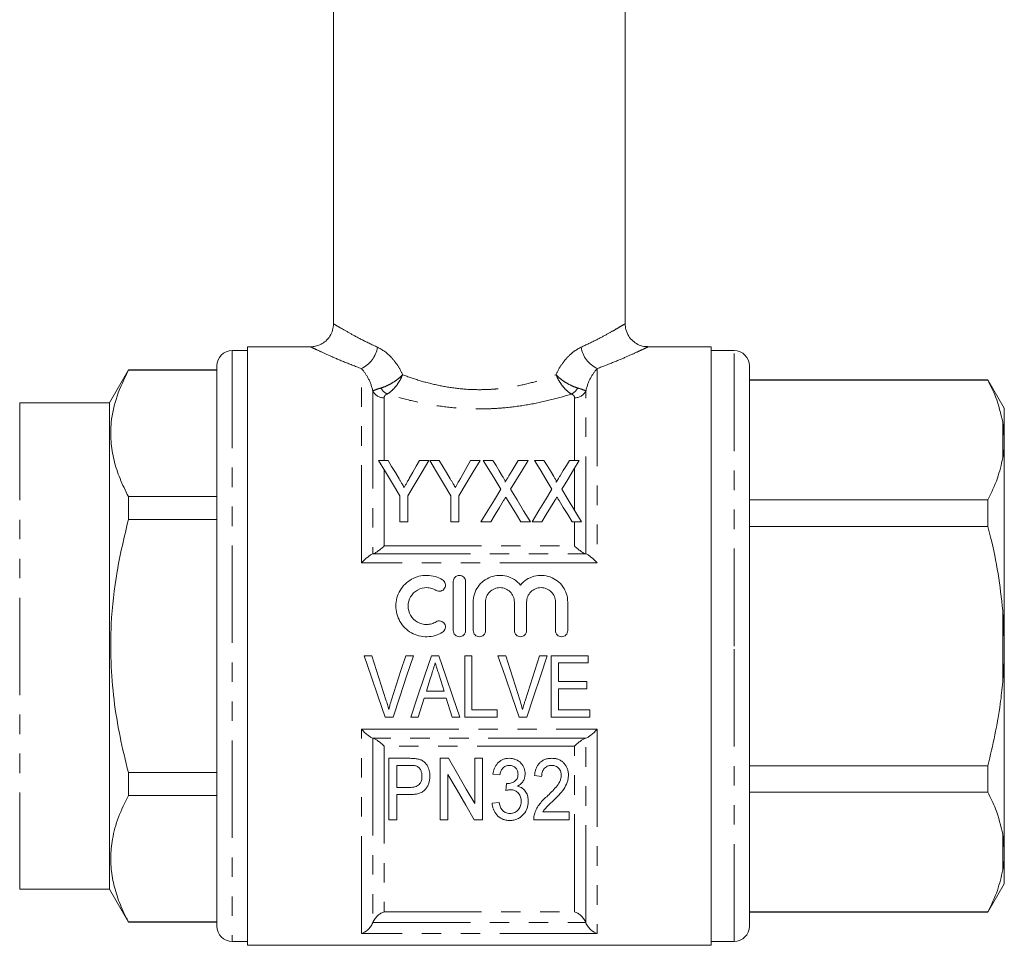
# Model space of a CAD drawing. Units: millimetres. Extents: x 136 to 270, y 91 to 285.
# Drawn here: x 206 to 270, y 162 to 222 of the extents above; entities that cross this region are included whole.
import ezdxf

# ---------------------------------------------------------------- set-up
doc = ezdxf.new("R2010")
doc.units = ezdxf.units.MM
doc.linetypes.add('PHANTOM', pattern=[12.7, 6.35, -1.27, 1.27, -1.27, 1.27, -1.27])

msp = doc.modelspace()

# ---------------------------------------------------------------- linework, layer by layer
at = {"color": 7, "linetype": 'Continuous', "lineweight": 15}
for p, q in [((226.612, 245.638), (226.612, 202.125)), ((245.612, 202.125), (245.612, 245.638)), ((221.012, 200.388), (220.012, 200.388)), ((225.133, 200.638), (221.012, 200.638)), ((221.012, 181.138), (221.012, 200.638)), ((251.212, 200.638), (247.092, 200.638)), ((251.212, 200.638), (251.212, 161.638)), ((252.712, 200.388), (251.212, 200.388)), ((213.254, 199.138), (212.012, 196.988)), ((219.012, 199.138), (213.254, 199.138)), ((213.254, 199.138), (213.254, 199.117)), ((213.254, 199.117), (219.012, 199.117)), ((219.012, 199.388), (219.012, 162.888)), ((253.712, 181.138), (253.712, 199.388)), ((269.244, 198.488), (253.712, 198.488)), ((269.244, 198.459), (253.712, 198.459)), ((270.312, 196.638), (269.244, 198.488)), ((269.244, 198.488), (269.244, 198.459)), ((212.012, 196.988), (206.17, 196.988)), ((212.012, 196.988), (212.012, 165.288)), ((270.312, 194.754), (270.312, 196.638)), ((270.312, 194.754), (270.212, 195.723)), ((270.312, 194.36), (270.312, 194.754)), ((270.312, 181.532), (270.312, 194.36)), ((230.165, 193.232), (229.548, 193.232)), ((232.83, 193.232), (232.213, 193.232)), ((233.498, 193.232), (232.881, 193.232)), ((235.546, 193.232), (234.879, 192.055)), ((236.163, 193.232), (235.546, 193.232)), ((236.992, 193.232), (236.368, 193.232)), ((239.291, 193.232), (238.651, 193.232)), ((240.325, 193.232), (239.701, 193.232)), ((242.625, 193.232), (241.984, 193.232)), ((213.254, 190.871), (213.254, 189.384)), ((219.012, 190.871), (213.254, 190.871)), ((230.932, 190.927), (230.932, 189.232)), ((231.445, 189.232), (231.445, 190.927)), ((234.266, 190.927), (234.266, 189.232)), ((234.778, 189.232), (234.778, 190.927)), ((253.712, 190.663), (269.244, 190.663)), ((269.244, 190.663), (269.244, 188.934)), ((213.254, 189.384), (219.012, 189.384)), ((230.932, 189.232), (231.445, 189.232)), ((234.266, 189.232), (234.778, 189.232)), ((236.214, 189.232), (236.854, 189.232)), ((238.822, 189.232), (239.445, 189.232)), ((239.548, 189.232), (240.188, 189.232)), ((242.155, 189.232), (242.778, 189.232)), ((269.244, 188.934), (253.712, 188.934)), ((234.416, 182.143), (234.416, 185.343)), ((235.216, 185.343), (235.216, 182.143)), ((235.716, 182.143), (235.716, 184.003)), ((236.516, 184.003), (236.516, 182.143)), ((238.394, 182.143), (238.394, 184.003)), ((239.194, 184.003), (239.194, 182.143)), ((241.072, 182.143), (241.072, 184.003)), ((241.872, 184.003), (241.872, 182.143)), ((270.312, 181.532), (270.212, 183.462)), ((270.312, 180.744), (270.312, 181.532)), ((221.012, 161.638), (221.012, 181.138)), ((253.712, 162.888), (253.712, 181.138)), ((229.111, 180.51), (228.607, 180.51)), ((231.82, 180.51), (231.316, 180.51)), ((233.481, 180.51), (232.997, 180.51)), ((235.623, 180.51), (235.162, 180.51)), ((235.162, 180.51), (235.162, 176.51)), ((235.623, 176.972), (235.623, 180.51)), ((237.829, 180.51), (237.325, 180.51)), ((240.538, 180.51), (240.034, 180.51)), ((243.213, 180.51), (240.803, 180.51)), ((240.803, 180.51), (240.803, 176.51)), ((243.213, 180.049), (243.213, 180.51)), ((270.312, 167.916), (270.312, 180.744)), ((241.264, 178.818), (241.264, 180.049)), ((241.264, 180.049), (243.213, 180.049)), ((243.111, 178.818), (241.264, 178.818)), ((241.264, 176.972), (241.264, 178.356)), ((241.264, 178.356), (243.111, 178.356)), ((243.111, 178.356), (243.111, 178.818)), ((232.52, 177.741), (233.958, 177.741)), ((233.815, 178.203), (232.663, 178.203)), ((229.982, 176.51), (230.498, 176.51)), ((231.643, 176.51), (232.136, 176.51)), ((234.341, 176.51), (234.834, 176.51)), ((235.162, 176.51), (237.264, 176.51)), ((237.264, 176.972), (235.623, 176.972)), ((237.264, 176.51), (237.264, 176.972)), ((238.7, 176.51), (239.216, 176.51)), ((240.803, 176.51), (243.316, 176.51)), ((243.316, 176.972), (241.264, 176.972)), ((243.316, 176.51), (243.316, 176.972)), ((231.541, 173.822), (230.223, 173.822)), ((230.223, 173.822), (230.223, 169.822)), ((230.736, 173.361), (231.585, 173.361)), ((230.736, 171.925), (230.736, 173.361)), ((234.098, 173.822), (233.557, 173.822)), ((233.557, 173.822), (233.557, 169.822)), ((236.326, 173.822), (235.813, 173.822)), ((235.813, 173.822), (235.813, 170.87)), ((236.326, 169.822), (236.326, 173.822)), ((253.712, 173.342), (269.244, 173.342)), ((269.244, 173.342), (269.244, 171.612)), ((213.254, 172.892), (213.254, 171.405)), ((219.012, 172.892), (213.254, 172.892)), ((234.069, 169.822), (234.069, 172.776)), ((236.993, 172.797), (237.454, 172.745)), ((239.711, 172.694), (240.172, 172.643)), ((231.594, 171.925), (230.736, 171.925)), ((213.254, 171.405), (219.012, 171.405)), ((230.736, 171.463), (231.612, 171.463)), ((230.736, 169.822), (230.736, 171.463)), ((269.244, 171.612), (253.712, 171.612)), ((237.403, 170.95), (236.941, 170.899)), ((241.967, 170.335), (240.255, 170.335)), ((241.967, 169.822), (241.967, 170.335)), ((230.223, 169.822), (230.736, 169.822)), ((233.557, 169.822), (234.069, 169.822)), ((235.784, 169.822), (236.326, 169.822)), ((239.659, 169.822), (241.967, 169.822)), ((270.312, 167.916), (270.212, 168.876)), ((270.312, 167.522), (270.312, 167.916)), ((270.312, 165.638), (270.312, 167.522)), ((269.244, 163.788), (270.312, 165.638)), ((206.17, 165.288), (212.012, 165.288)), ((212.012, 165.288), (213.254, 163.138)), ((253.712, 163.817), (269.244, 163.817)), ((253.712, 163.788), (269.244, 163.788)), ((269.244, 163.817), (269.244, 163.788)), ((213.254, 163.158), (213.254, 163.138)), ((219.012, 163.158), (213.254, 163.158)), ((213.254, 163.138), (219.012, 163.138)), ((220.012, 161.888), (221.012, 161.888)), ((251.212, 161.888), (252.712, 161.888)), ((221.012, 161.638), (251.212, 161.638))]:
    msp.add_line(p, q, dxfattribs=at)
at = {"color": 8, "linetype": 'PHANTOM', "lineweight": 0}
for p, q in [((220.012, 200.388), (220.012, 161.888)), ((252.712, 181.138), (252.712, 200.388)), ((228.429, 186.564), (228.429, 199.216)), ((243.796, 199.216), (243.796, 186.564)), ((229.171, 197.749), (229.171, 187.138)), ((243.054, 187.138), (243.054, 197.749)), ((206.17, 196.988), (206.17, 165.288)), ((229.912, 197.312), (229.912, 193.232)), ((242.312, 193.232), (242.312, 197.312)), ((270.212, 193.399), (270.212, 195.723)), ((229.912, 192.625), (229.912, 187.656)), ((242.312, 189.992), (242.312, 192.72)), ((242.312, 187.656), (242.312, 189.232)), ((229.912, 187.656), (242.312, 187.656)), ((229.177, 187.139), (243.048, 187.139)), ((243.796, 186.564), (228.429, 186.564)), ((270.212, 178.814), (270.212, 183.462)), ((252.712, 161.888), (252.712, 181.138)), ((228.429, 175.712), (243.796, 175.712)), ((228.429, 162.408), (228.429, 175.712)), ((229.171, 175.137), (229.171, 163.11)), ((243.048, 175.136), (229.177, 175.136)), ((243.054, 163.11), (243.054, 175.137)), ((243.796, 175.712), (243.796, 162.408)), ((242.312, 174.62), (229.912, 174.62)), ((229.912, 174.62), (229.912, 163.824)), ((242.312, 163.824), (242.312, 174.62)), ((270.212, 166.553), (270.212, 168.876)), ((229.912, 163.824), (242.312, 163.824)), ((229.177, 163.126), (243.048, 163.126)), ((243.796, 162.408), (228.429, 162.408))]:
    msp.add_line(p, q, dxfattribs=at)
at = {"color": 7, "linetype": 'Continuous', "lineweight": 15, "flags": 128}
for points in [[(229.548, 193.232), (229.991, 192.493), (230.453, 191.724), (230.932, 190.927)], [(230.887, 192.031), (230.641, 192.44), (230.4, 192.841), (230.165, 193.232)], [(231.445, 190.927), (231.924, 191.724), (232.386, 192.493), (232.83, 193.232)], [(232.213, 193.232), (231.995, 192.848), (231.773, 192.456), (231.546, 192.055)], [(232.881, 193.232), (233.325, 192.493), (233.787, 191.724), (234.266, 190.927)], [(234.22, 192.031), (233.974, 192.44), (233.733, 192.841), (233.498, 193.232)], [(234.778, 190.927), (235.257, 191.724), (235.719, 192.493), (236.163, 193.232)], [(236.368, 193.232), (236.737, 192.63), (237.119, 192.007), (237.513, 191.365)], [(237.628, 192.194), (237.412, 192.546), (237.199, 192.893), (236.992, 193.232)], [(238.651, 193.232), (238.451, 192.904), (238.247, 192.569), (238.039, 192.227)], [(238.145, 191.351), (238.54, 191.998), (238.922, 192.625), (239.291, 193.232)], [(239.701, 193.232), (240.071, 192.63), (240.453, 192.007), (240.846, 191.365)], [(240.961, 192.194), (240.745, 192.546), (240.533, 192.893), (240.325, 193.232)], [(241.984, 193.232), (241.784, 192.904), (241.58, 192.569), (241.372, 192.227)], [(241.479, 191.351), (241.873, 191.998), (242.255, 192.625), (242.625, 193.232)], [(237.513, 191.365), (237.091, 190.672), (236.658, 189.961), (236.214, 189.232)], [(239.445, 189.232), (239.001, 189.956), (238.568, 190.663), (238.145, 191.351)], [(240.846, 191.365), (240.425, 190.672), (239.991, 189.961), (239.548, 189.232)], [(242.778, 189.232), (242.334, 189.956), (241.901, 190.663), (241.479, 191.351)], [(236.854, 189.232), (237.139, 189.7), (237.42, 190.16), (237.697, 190.614)], [(237.972, 190.617), (238.251, 190.162), (238.534, 189.701), (238.822, 189.232)], [(240.188, 189.232), (240.473, 189.7), (240.754, 190.16), (241.03, 190.614)], [(241.306, 190.617), (241.584, 190.162), (241.868, 189.701), (242.155, 189.232)], [(228.607, 180.51), (229.069, 179.165), (229.528, 177.83), (229.982, 176.51)], [(230.028, 177.643), (229.724, 178.593), (229.418, 179.55), (229.111, 180.51)], [(231.316, 180.51), (231.008, 179.55), (230.701, 178.593), (230.397, 177.643)], [(230.498, 176.51), (230.934, 177.83), (231.375, 179.165), (231.82, 180.51)], [(232.997, 180.51), (232.542, 179.165), (232.09, 177.83), (231.643, 176.51)], [(234.834, 176.51), (234.388, 177.83), (233.936, 179.165), (233.481, 180.51)], [(237.325, 180.51), (237.787, 179.165), (238.246, 177.83), (238.7, 176.51)], [(238.746, 177.643), (238.442, 178.593), (238.136, 179.55), (237.829, 180.51)], [(240.034, 180.51), (239.726, 179.55), (239.419, 178.593), (239.115, 177.643)], [(239.216, 176.51), (239.652, 177.83), (240.093, 179.165), (240.538, 180.51)], [(232.663, 178.203), (232.779, 178.572), (232.894, 178.942), (233.01, 179.313)], [(233.49, 179.243), (233.599, 178.896), (233.707, 178.549), (233.815, 178.203)], [(232.136, 176.51), (232.264, 176.919), (232.392, 177.329), (232.52, 177.741)], [(233.958, 177.741), (234.086, 177.329), (234.214, 176.919), (234.341, 176.51)], [(235.813, 170.87), (235.261, 171.821), (234.688, 172.806), (234.098, 173.822)], [(234.069, 172.776), (234.663, 171.753), (235.236, 170.767), (235.784, 169.822)], [(237.878, 172.181), (237.853, 171.95), (237.829, 171.72)]]:
    msp.add_lwpolyline(points, dxfattribs=at)
at = {"color": 7, "linetype": 'Continuous', "lineweight": 15}
for centre, start, end in [((220.012, 199.388), 90, 180), ((252.712, 199.388), 0, 90), ((220.012, 162.888), 180, 270), ((252.712, 162.888), 270, 0)]:
    msp.add_arc(centre, 1, start, end, dxfattribs=at)
at = {"color": 8, "linetype": 'PHANTOM', "lineweight": 0}
for centre, radius, start, end in [((227.643, 200.898), 1.857, 295.04647, 350.96385), ((244.582, 200.898), 1.857, 189.03615, 244.95353), ((229.888, 198.118), 0.806, 207.22585, 271.74159), ((230.545, 198.404), 0.954, 208.36382, 242.3791), ((241.68, 198.404), 0.954, 297.6209, 331.63618), ((242.337, 198.118), 0.806, 268.25841, 332.77415)]:
    msp.add_arc(centre, radius, start, end, dxfattribs=at)
at = {"color": 7, "linetype": 'Continuous', "lineweight": 15}
for points, knots in [([(226.614, 202.128), (226.602, 201.991), (226.578, 201.712), (226.397, 201.324), (226.132, 201.012), (225.823, 200.799), (225.518, 200.684), (225.287, 200.637), (225.163, 200.641), (225.134, 200.642)], [0, 0, 0, 0, 0.176814, 0.359465, 0.542597, 0.700135, 0.839315, 0.962389, 1, 1, 1, 1]), ([(247.092, 200.651), (247.002, 200.651), (246.776, 200.653), (246.436, 200.78), (246.097, 201.006), (245.819, 201.335), (245.642, 201.725), (245.623, 202.004), (245.614, 202.128)], [0, 0, 0, 0, 0.116564, 0.290812, 0.459128, 0.639464, 0.840939, 1, 1, 1, 1]), ([(213.254, 190.871), (213.06, 191.262), (212.673, 192.045), (212.284, 193.249), (212.083, 194.474), (212.104, 195.873), (212.445, 197.433), (212.983, 198.554), (213.254, 199.117)], [0, 0, 0, 0, 0.144834, 0.289628, 0.437839, 0.586036, 0.791817, 1, 1, 1, 1]), ([(270.212, 195.723), (270.083, 196.276), (269.866, 197.198), (269.422, 198.099), (269.244, 198.459)], [0, 0, 0, 0, 0.599819, 1, 1, 1, 1]), ([(270.212, 193.399), (270.244, 193.607), (270.293, 193.927), (270.307, 194.248), (270.312, 194.36)], [0, 0, 0, 0, 0.650139, 1, 1, 1, 1]), ([(269.244, 190.663), (269.47, 191.129), (269.907, 192.031), (270.113, 192.953), (270.212, 193.399)], [0, 0, 0, 0, 0.5158353, 1, 1, 1, 1]), ([(231.219, 191.477), (231.171, 191.557), (231.123, 191.637), (231.076, 191.716), (231.044, 191.769), (231.012, 191.822), (230.981, 191.874), (230.949, 191.927), (230.918, 191.979), (230.887, 192.031)], [0, 0, 0, 0, 0.0003229451, 0.0003229451, 0.0003229451, 0.0005382221, 0.0005382221, 0.0005382221, 0.0007535194, 0.0007535194, 0.0007535194, 0.0007535194]), ([(231.546, 192.055), (231.5, 191.974), (231.454, 191.892), (231.408, 191.81), (231.377, 191.755), (231.345, 191.7), (231.314, 191.644), (231.283, 191.589), (231.25, 191.533), (231.219, 191.477)], [0, 0, 0, 0, 0.0003319469, 0.0003319469, 0.0003319469, 0.0005549404, 0.0005549404, 0.0005549404, 0.0007779655, 0.0007779655, 0.0007779655, 0.0007779655]), ([(234.552, 191.477), (234.505, 191.557), (234.457, 191.637), (234.409, 191.716), (234.377, 191.769), (234.346, 191.822), (234.314, 191.874), (234.283, 191.927), (234.251, 191.979), (234.22, 192.031)], [0, 0, 0, 0, 0.0003229451, 0.0003229451, 0.0003229451, 0.0005382221, 0.0005382221, 0.0005382221, 0.0007535194, 0.0007535194, 0.0007535194, 0.0007535194]), ([(234.879, 192.055), (234.834, 191.974), (234.787, 191.892), (234.741, 191.81), (234.71, 191.755), (234.679, 191.7), (234.647, 191.644), (234.616, 191.589), (234.584, 191.533), (234.552, 191.477)], [0, 0, 0, 0, 0.0003319469, 0.0003319469, 0.0003319469, 0.0005549404, 0.0005549404, 0.0005549404, 0.0007779655, 0.0007779655, 0.0007779655, 0.0007779655]), ([(237.791, 191.821), (237.803, 191.853), (237.789, 191.887), (237.763, 191.951), (237.748, 191.982), (237.7, 192.074), (237.664, 192.134), (237.628, 192.194)], [0, 0, 0, 0, 0.25, 0.25, 0.5, 0.5, 1, 1, 1, 1]), ([(238.039, 192.227), (238.004, 192.17), (237.969, 192.113), (237.934, 192.056), (237.911, 192.017), (237.886, 191.978), (237.862, 191.939), (237.838, 191.9), (237.815, 191.861), (237.791, 191.821)], [0, 0, 0, 0, 0.0002378925, 0.0002378925, 0.0002378925, 0.0003990361, 0.0003990361, 0.0003990361, 0.0005601883, 0.0005601883, 0.0005601883, 0.0005601883]), ([(241.125, 191.821), (241.136, 191.853), (241.122, 191.887), (241.097, 191.951), (241.082, 191.982), (241.033, 192.074), (240.997, 192.134), (240.961, 192.194)], [0, 0, 0, 0, 0.25, 0.25, 0.5, 0.5, 1, 1, 1, 1]), ([(241.372, 192.227), (241.337, 192.17), (241.302, 192.113), (241.268, 192.056), (241.244, 192.017), (241.22, 191.978), (241.196, 191.939), (241.172, 191.9), (241.148, 191.861), (241.125, 191.821)], [0, 0, 0, 0, 0.0002378925, 0.0002378925, 0.0002378925, 0.0003990361, 0.0003990361, 0.0003990361, 0.0005601883, 0.0005601883, 0.0005601883, 0.0005601883]), ([(237.697, 190.614), (237.717, 190.647), (237.738, 190.681), (237.758, 190.714), (237.771, 190.736), (237.783, 190.757), (237.796, 190.778), (237.809, 190.799), (237.822, 190.819), (237.834, 190.84)], [0, 0, 0, 0, 0.0001326815, 0.0001326815, 0.0001326815, 0.0002157625, 0.0002157625, 0.0002157625, 0.000298845, 0.000298845, 0.000298845, 0.000298845]), ([(237.834, 190.84), (237.855, 190.807), (237.876, 190.775), (237.896, 190.741), (237.909, 190.721), (237.922, 190.7), (237.934, 190.679), (237.947, 190.658), (237.96, 190.638), (237.972, 190.617)], [0, 0, 0, 0, 0.0001313179, 0.0001313179, 0.0001313179, 0.0002134283, 0.0002134283, 0.0002134283, 0.0002955409, 0.0002955409, 0.0002955409, 0.0002955409]), ([(241.03, 190.614), (241.05, 190.647), (241.071, 190.681), (241.091, 190.714), (241.104, 190.736), (241.117, 190.757), (241.129, 190.778), (241.142, 190.799), (241.155, 190.819), (241.168, 190.84)], [0, 0, 0, 0, 0.0001326815, 0.0001326815, 0.0001326815, 0.0002157625, 0.0002157625, 0.0002157625, 0.000298845, 0.000298845, 0.000298845, 0.000298845]), ([(241.168, 190.84), (241.188, 190.807), (241.209, 190.775), (241.23, 190.741), (241.242, 190.721), (241.255, 190.7), (241.268, 190.679), (241.28, 190.658), (241.293, 190.638), (241.306, 190.617)], [0, 0, 0, 0, 0.0001313179, 0.0001313179, 0.0001313179, 0.0002134283, 0.0002134283, 0.0002134283, 0.0002955409, 0.0002955409, 0.0002955409, 0.0002955409]), ([(213.254, 172.892), (213.06, 173.674), (212.673, 175.239), (212.284, 177.648), (212.083, 180.098), (212.104, 182.895), (212.445, 186.015), (212.983, 188.257), (213.254, 189.384)], [0, 0, 0, 0, 0.144834, 0.289628, 0.437839, 0.586036, 0.791817, 1, 1, 1, 1]), ([(270.212, 183.462), (270.124, 184.261), (269.946, 185.865), (269.561, 187.682), (269.304, 188.7), (269.244, 188.934)], [0, 0, 0, 0, 0.433635, 0.869873, 1, 1, 1, 1]), ([(229.177, 187.139), (229.213, 187.145), (229.262, 187.166), (229.373, 187.228), (229.435, 187.269), (229.566, 187.363), (229.633, 187.415), (229.771, 187.529), (229.842, 187.592), (229.912, 187.656)], [0, 0, 0, 0, 0.25, 0.25, 0.5, 0.5, 0.75, 0.75, 1, 1, 1, 1]), ([(243.048, 187.139), (243.012, 187.145), (242.962, 187.166), (242.851, 187.228), (242.79, 187.269), (242.659, 187.363), (242.592, 187.415), (242.454, 187.529), (242.383, 187.592), (242.312, 187.656)], [0, 0, 0, 0, 0.25, 0.25, 0.5, 0.5, 0.75, 0.75, 1, 1, 1, 1]), ([(228.429, 186.564), (228.571, 186.703), (228.715, 186.833), (228.912, 186.989), (228.974, 187.035), (229.086, 187.106), (229.135, 187.13), (229.171, 187.138)], [0, 0, 0, 0, 0.5, 0.5, 0.75, 0.75, 1, 1, 1, 1]), ([(243.796, 186.564), (243.654, 186.703), (243.51, 186.833), (243.313, 186.989), (243.251, 187.035), (243.139, 187.106), (243.09, 187.13), (243.054, 187.138)], [0, 0, 0, 0, 0.5, 0.5, 0.75, 0.75, 1, 1, 1, 1]), ([(233.716, 182.035), (233.563, 181.942), (233.402, 181.871), (233.061, 181.772), (232.883, 181.746), (232.53, 181.74), (232.35, 181.761), (232.008, 181.848), (231.841, 181.916), (231.533, 182.091), (231.392, 182.197), (231.139, 182.449), (231.031, 182.589), (230.854, 182.895), (230.786, 183.061), (230.696, 183.401), (230.673, 183.579), (230.675, 183.929), (230.7, 184.105), (230.793, 184.443), (230.861, 184.604), (231.039, 184.907), (231.147, 185.046), (231.396, 185.291), (231.54, 185.399), (231.845, 185.571), (232.011, 185.638), (232.354, 185.725), (232.53, 185.745), (232.888, 185.739), (233.062, 185.713), (233.402, 185.614), (233.566, 185.541), (233.716, 185.45)], [0, 0, 0, 0, 0.0625, 0.0625, 0.125, 0.125, 0.1875, 0.1875, 0.25, 0.25, 0.3125, 0.3125, 0.375, 0.375, 0.4375, 0.4375, 0.5, 0.5, 0.5625, 0.5625, 0.625, 0.625, 0.6875, 0.6875, 0.75, 0.75, 0.8125, 0.8125, 0.875, 0.875, 0.9375, 0.9375, 1, 1, 1, 1]), ([(233.716, 185.45), (233.805, 185.395), (233.871, 185.305), (233.921, 185.103), (233.904, 184.993), (233.798, 184.814), (233.707, 184.746), (233.502, 184.695), (233.389, 184.712), (233.299, 184.767)], [0, 0, 0, 0, 0.25, 0.25, 0.5, 0.5, 0.75, 0.75, 1, 1, 1, 1]), ([(234.416, 185.343), (234.416, 185.446), (234.458, 185.549), (234.604, 185.697), (234.709, 185.742), (234.922, 185.743), (235.027, 185.698), (235.174, 185.55), (235.216, 185.447), (235.216, 185.343)], [0, 0, 0, 0, 0.25, 0.25, 0.5, 0.5, 0.75, 0.75, 1, 1, 1, 1]), ([(235.716, 184.003), (235.716, 184.18), (235.743, 184.357), (235.849, 184.693), (235.927, 184.853), (236.13, 185.143), (236.251, 185.271), (236.534, 185.49), (236.689, 185.575), (237.026, 185.698), (237.202, 185.733), (237.56, 185.749), (237.74, 185.728), (238.084, 185.635), (238.249, 185.561), (238.547, 185.368), (238.682, 185.249), (238.794, 185.113)], [0, 0, 0, 0, 0.125, 0.125, 0.25, 0.25, 0.375, 0.375, 0.5, 0.5, 0.625, 0.625, 0.75, 0.75, 0.875, 0.875, 1, 1, 1, 1]), ([(238.794, 185.113), (238.906, 185.248), (239.041, 185.368), (239.338, 185.56), (239.502, 185.634), (239.847, 185.728), (240.026, 185.748), (240.385, 185.734), (240.56, 185.699), (240.897, 185.576), (241.052, 185.49), (241.335, 185.273), (241.457, 185.145), (241.761, 184.71), (241.872, 184.36), (241.872, 184.003)], [0, 0, 0, 0, 0.125, 0.125, 0.25, 0.25, 0.375, 0.375, 0.5, 0.5, 0.625, 0.625, 0.75, 0.75, 1, 1, 1, 1]), ([(233.299, 184.767), (233.208, 184.823), (233.111, 184.865), (232.908, 184.924), (232.801, 184.941), (232.483, 184.946), (232.269, 184.892), (231.9, 184.683), (231.745, 184.53), (231.532, 184.167), (231.475, 183.956), (231.474, 183.536), (231.529, 183.325), (231.742, 182.958), (231.899, 182.802), (232.175, 182.646), (232.275, 182.606), (232.481, 182.553), (232.587, 182.541), (232.801, 182.544), (232.906, 182.56), (233.11, 182.619), (233.209, 182.663), (233.299, 182.718)], [0, 0, 0, 0, 0.0625, 0.0625, 0.125, 0.125, 0.25, 0.25, 0.375, 0.375, 0.5, 0.5, 0.625, 0.625, 0.75, 0.75, 0.8125, 0.8125, 0.875, 0.875, 0.9375, 0.9375, 1, 1, 1, 1]), ([(238.394, 184.003), (238.394, 184.127), (238.37, 184.248), (238.276, 184.475), (238.207, 184.579), (238.035, 184.752), (237.93, 184.823), (237.703, 184.917), (237.579, 184.942), (237.332, 184.943), (237.208, 184.918), (236.98, 184.823), (236.876, 184.753), (236.702, 184.578), (236.633, 184.474), (236.54, 184.248), (236.516, 184.125), (236.516, 184.003)], [0, 0, 0, 0, 0.125, 0.125, 0.25, 0.25, 0.375, 0.375, 0.5, 0.5, 0.625, 0.625, 0.75, 0.75, 0.875, 0.875, 1, 1, 1, 1]), ([(241.072, 184.003), (241.072, 184.127), (241.048, 184.248), (240.955, 184.475), (240.886, 184.579), (240.713, 184.752), (240.608, 184.823), (240.382, 184.917), (240.257, 184.942), (240.01, 184.943), (239.886, 184.918), (239.658, 184.823), (239.555, 184.753), (239.38, 184.578), (239.312, 184.474), (239.218, 184.248), (239.194, 184.125), (239.194, 184.003)], [0, 0, 0, 0, 0.125, 0.125, 0.25, 0.25, 0.375, 0.375, 0.5, 0.5, 0.625, 0.625, 0.75, 0.75, 0.875, 0.875, 1, 1, 1, 1]), ([(233.299, 182.718), (233.388, 182.772), (233.5, 182.79), (233.703, 182.741), (233.794, 182.675), (233.904, 182.495), (233.921, 182.384), (233.872, 182.181), (233.806, 182.09), (233.716, 182.035)], [0, 0, 0, 0, 0.25, 0.25, 0.5, 0.5, 0.75, 0.75, 1, 1, 1, 1]), ([(235.216, 182.143), (235.216, 182.037), (235.172, 181.934), (235.025, 181.786), (234.92, 181.743), (234.712, 181.742), (234.608, 181.785), (234.458, 181.934), (234.416, 182.038), (234.416, 182.143)], [0, 0, 0, 0, 0.25, 0.25, 0.5, 0.5, 0.75, 0.75, 1, 1, 1, 1]), ([(236.516, 182.143), (236.516, 182.037), (236.472, 181.934), (236.325, 181.786), (236.22, 181.743), (236.012, 181.742), (235.908, 181.785), (235.758, 181.934), (235.716, 182.038), (235.716, 182.143)], [0, 0, 0, 0, 0.25, 0.25, 0.5, 0.5, 0.75, 0.75, 1, 1, 1, 1]), ([(239.194, 182.143), (239.194, 182.037), (239.151, 181.934), (239.003, 181.786), (238.899, 181.743), (238.69, 181.742), (238.586, 181.785), (238.436, 181.934), (238.394, 182.038), (238.394, 182.143)], [0, 0, 0, 0, 0.25, 0.25, 0.5, 0.5, 0.75, 0.75, 1, 1, 1, 1]), ([(241.872, 182.143), (241.872, 182.037), (241.829, 181.934), (241.681, 181.786), (241.577, 181.743), (241.368, 181.742), (241.264, 181.785), (241.115, 181.934), (241.072, 182.038), (241.072, 182.143)], [0, 0, 0, 0, 0.25, 0.25, 0.5, 0.5, 0.75, 0.75, 1, 1, 1, 1]), ([(270.212, 178.814), (270.244, 179.232), (270.293, 179.874), (270.307, 180.518), (270.312, 180.744)], [0, 0, 0, 0, 0.650139, 1, 1, 1, 1]), ([(233.01, 179.313), (233.048, 179.435), (233.086, 179.558), (233.124, 179.68), (233.144, 179.742), (233.163, 179.803), (233.182, 179.865), (233.201, 179.926), (233.22, 179.987), (233.239, 180.049)], [0, 0, 0, 0, 0.0003861615, 0.0003861615, 0.0003861615, 0.0005792937, 0.0005792937, 0.0005792937, 0.0007724416, 0.0007724416, 0.0007724416, 0.0007724416]), ([(233.239, 180.049), (233.26, 179.982), (233.281, 179.914), (233.301, 179.847), (233.332, 179.746), (233.364, 179.646), (233.396, 179.545), (233.427, 179.444), (233.458, 179.344), (233.49, 179.243)], [0, 0, 0, 0, 0.0002114463, 0.0002114463, 0.0002114463, 0.0005286883, 0.0005286883, 0.0005286883, 0.0008460014, 0.0008460014, 0.0008460014, 0.0008460014]), ([(269.244, 173.342), (269.557, 174.678), (269.98, 176.486), (270.164, 178.332), (270.212, 178.814)], [0, 0, 0, 0, 0.73868, 1, 1, 1, 1]), ([(230.213, 176.997), (230.186, 177.106), (230.158, 177.214), (230.127, 177.321), (230.111, 177.375), (230.095, 177.429), (230.078, 177.482), (230.062, 177.536), (230.045, 177.59), (230.028, 177.643)], [0, 0, 0, 0, 0.0003418743, 0.0003418743, 0.0003418743, 0.0005130009, 0.0005130009, 0.0005130009, 0.0006841619, 0.0006841619, 0.0006841619, 0.0006841619]), ([(230.397, 177.643), (230.38, 177.59), (230.363, 177.536), (230.346, 177.483), (230.322, 177.402), (230.298, 177.322), (230.276, 177.241), (230.254, 177.16), (230.234, 177.079), (230.213, 176.997)], [0, 0, 0, 0, 0.0001708208, 0.0001708208, 0.0001708208, 0.0004272212, 0.0004272212, 0.0004272212, 0.0006838688, 0.0006838688, 0.0006838688, 0.0006838688]), ([(238.931, 176.997), (238.904, 177.106), (238.876, 177.214), (238.844, 177.321), (238.829, 177.375), (238.813, 177.429), (238.796, 177.482), (238.78, 177.536), (238.763, 177.59), (238.746, 177.643)], [0, 0, 0, 0, 0.0003418743, 0.0003418743, 0.0003418743, 0.0005130009, 0.0005130009, 0.0005130009, 0.0006841619, 0.0006841619, 0.0006841619, 0.0006841619]), ([(239.115, 177.643), (239.098, 177.59), (239.081, 177.536), (239.064, 177.483), (239.04, 177.402), (239.016, 177.322), (238.994, 177.241), (238.972, 177.16), (238.952, 177.079), (238.931, 176.997)], [0, 0, 0, 0, 0.0001708208, 0.0001708208, 0.0001708208, 0.0004272212, 0.0004272212, 0.0004272212, 0.0006838688, 0.0006838688, 0.0006838688, 0.0006838688]), ([(228.429, 175.712), (228.571, 175.573), (228.715, 175.443), (228.912, 175.286), (228.974, 175.241), (229.086, 175.17), (229.135, 175.145), (229.171, 175.137)], [0, 0, 0, 0, 0.5, 0.5, 0.75, 0.75, 1, 1, 1, 1]), ([(229.177, 175.136), (229.213, 175.13), (229.262, 175.109), (229.373, 175.047), (229.435, 175.007), (229.566, 174.913), (229.633, 174.86), (229.771, 174.747), (229.842, 174.684), (229.912, 174.62)], [0, 0, 0, 0, 0.25, 0.25, 0.5, 0.5, 0.75, 0.75, 1, 1, 1, 1]), ([(243.048, 175.136), (243.012, 175.13), (242.962, 175.109), (242.851, 175.047), (242.79, 175.007), (242.659, 174.913), (242.592, 174.86), (242.454, 174.747), (242.383, 174.684), (242.312, 174.62)], [0, 0, 0, 0, 0.25, 0.25, 0.5, 0.5, 0.75, 0.75, 1, 1, 1, 1]), ([(243.796, 175.712), (243.654, 175.573), (243.51, 175.443), (243.313, 175.286), (243.251, 175.241), (243.139, 175.17), (243.09, 175.145), (243.054, 175.137)], [0, 0, 0, 0, 0.5, 0.5, 0.75, 0.75, 1, 1, 1, 1]), ([(232.073, 173.785), (232.029, 173.793), (231.985, 173.8), (231.941, 173.805), (231.897, 173.81), (231.852, 173.813), (231.808, 173.815), (231.719, 173.82), (231.63, 173.822), (231.541, 173.822)], [0, 0, 0, 0, 0.0001335474, 0.0001335474, 0.0001335474, 0.0002670287, 0.0002670287, 0.0002670287, 0.0005335145, 0.0005335145, 0.0005335145, 0.0005335145]), ([(231.585, 173.361), (231.654, 173.36), (231.723, 173.359), (231.826, 173.353), (231.86, 173.35), (231.928, 173.341), (231.962, 173.334), (231.995, 173.325)], [0, 0, 0, 0, 0.5, 0.5, 0.75, 0.75, 1, 1, 1, 1]), ([(231.995, 173.325), (232.029, 173.312), (232.063, 173.298), (232.123, 173.261), (232.151, 173.238), (232.227, 173.163), (232.265, 173.105), (232.326, 172.983), (232.346, 172.919), (232.372, 172.789), (232.375, 172.722), (232.377, 172.656)], [0, 0, 0, 0, 0.125, 0.125, 0.25, 0.25, 0.5, 0.5, 0.75, 0.75, 1, 1, 1, 1]), ([(232.89, 172.672), (232.889, 172.732), (232.887, 172.792), (232.873, 172.91), (232.862, 172.969), (232.817, 173.144), (232.771, 173.26), (232.641, 173.473), (232.554, 173.57), (232.389, 173.678), (232.329, 173.708), (232.205, 173.755), (232.139, 173.77), (232.073, 173.785)], [0, 0, 0, 0, 0.125, 0.125, 0.25, 0.25, 0.5, 0.5, 0.75, 0.75, 0.875, 0.875, 1, 1, 1, 1]), ([(238.058, 173.822), (237.987, 173.821), (237.916, 173.816), (237.776, 173.791), (237.707, 173.77), (237.578, 173.716), (237.517, 173.682), (237.405, 173.602), (237.353, 173.555), (237.215, 173.406), (237.147, 173.289), (237.045, 173.05), (237.015, 172.923), (236.993, 172.797)], [0, 0, 0, 0, 0.125, 0.125, 0.25, 0.25, 0.375, 0.375, 0.5, 0.5, 0.75, 0.75, 1, 1, 1, 1]), ([(237.454, 172.745), (237.467, 172.82), (237.482, 172.895), (237.537, 173.038), (237.574, 173.109), (237.68, 173.229), (237.746, 173.279), (237.863, 173.329), (237.903, 173.342), (237.986, 173.357), (238.03, 173.359), (238.073, 173.361)], [0, 0, 0, 0, 0.25, 0.25, 0.5, 0.5, 0.75, 0.75, 0.875, 0.875, 1, 1, 1, 1]), ([(239.095, 172.805), (239.093, 172.869), (239.09, 172.932), (239.067, 173.057), (239.05, 173.119), (238.979, 173.301), (238.911, 173.416), (238.721, 173.611), (238.604, 173.688), (238.409, 173.768), (238.342, 173.789), (238.202, 173.816), (238.13, 173.82), (238.058, 173.822)], [0, 0, 0, 0, 0.125, 0.125, 0.25, 0.25, 0.5, 0.5, 0.75, 0.75, 0.875, 0.875, 1, 1, 1, 1]), ([(238.073, 173.361), (238.113, 173.36), (238.152, 173.357), (238.229, 173.343), (238.268, 173.332), (238.376, 173.288), (238.438, 173.24), (238.539, 173.13), (238.576, 173.066), (238.624, 172.93), (238.631, 172.859), (238.634, 172.789)], [0, 0, 0, 0, 0.125, 0.125, 0.25, 0.25, 0.5, 0.5, 0.75, 0.75, 1, 1, 1, 1]), ([(240.836, 173.822), (240.757, 173.82), (240.679, 173.816), (240.526, 173.792), (240.45, 173.773), (240.304, 173.716), (240.237, 173.68), (240.111, 173.594), (240.055, 173.542), (239.955, 173.432), (239.913, 173.37), (239.843, 173.243), (239.815, 173.177), (239.769, 173.042), (239.751, 172.973), (239.725, 172.834), (239.718, 172.764), (239.711, 172.694)], [0, 0, 0, 0, 0.125, 0.125, 0.25, 0.25, 0.375, 0.375, 0.5, 0.5, 0.625, 0.625, 0.75, 0.75, 0.875, 0.875, 1, 1, 1, 1]), ([(240.172, 172.643), (240.174, 172.729), (240.181, 172.815), (240.228, 172.982), (240.265, 173.065), (240.379, 173.207), (240.454, 173.267), (240.63, 173.345), (240.728, 173.358), (240.826, 173.361)], [0, 0, 0, 0, 0.25, 0.25, 0.5, 0.5, 0.75, 0.75, 1, 1, 1, 1]), ([(240.826, 173.361), (240.871, 173.359), (240.915, 173.357), (241.002, 173.341), (241.045, 173.329), (241.166, 173.277), (241.236, 173.224), (241.347, 173.098), (241.39, 173.028), (241.442, 172.874), (241.453, 172.795), (241.454, 172.716)], [0, 0, 0, 0, 0.125, 0.125, 0.25, 0.25, 0.5, 0.5, 0.75, 0.75, 1, 1, 1, 1]), ([(241.916, 172.718), (241.914, 172.786), (241.911, 172.854), (241.891, 172.989), (241.876, 173.055), (241.808, 173.253), (241.737, 173.377), (241.593, 173.542), (241.54, 173.591), (241.419, 173.677), (241.353, 173.714), (241.214, 173.771), (241.14, 173.79), (240.989, 173.817), (240.912, 173.821), (240.836, 173.822)], [0, 0, 0, 0, 0.125, 0.125, 0.25, 0.25, 0.5, 0.5, 0.625, 0.625, 0.75, 0.75, 0.875, 0.875, 1, 1, 1, 1]), ([(232.377, 172.656), (232.376, 172.559), (232.368, 172.463), (232.311, 172.278), (232.266, 172.187), (232.159, 172.076), (232.118, 172.045), (232.024, 171.994), (231.973, 171.976), (231.868, 171.948), (231.814, 171.939), (231.704, 171.927), (231.649, 171.926), (231.594, 171.925)], [0, 0, 0, 0, 0.25, 0.25, 0.5, 0.5, 0.625, 0.625, 0.75, 0.75, 0.875, 0.875, 1, 1, 1, 1]), ([(231.612, 171.463), (231.702, 171.465), (231.792, 171.467), (231.969, 171.486), (232.057, 171.502), (232.229, 171.55), (232.311, 171.581), (232.463, 171.667), (232.53, 171.719), (232.639, 171.842), (232.685, 171.911), (232.763, 172.051), (232.795, 172.124), (232.844, 172.276), (232.861, 172.355), (232.885, 172.512), (232.889, 172.592), (232.89, 172.672)], [0, 0, 0, 0, 0.125, 0.125, 0.25, 0.25, 0.375, 0.375, 0.5, 0.5, 0.625, 0.625, 0.75, 0.75, 0.875, 0.875, 1, 1, 1, 1]), ([(238.634, 172.789), (238.632, 172.707), (238.624, 172.627), (238.565, 172.473), (238.517, 172.401), (238.382, 172.292), (238.302, 172.249), (238.175, 172.205), (238.13, 172.193), (238.04, 172.18), (237.994, 172.178), (237.948, 172.176)], [0, 0, 0, 0, 0.25, 0.25, 0.5, 0.5, 0.75, 0.75, 0.875, 0.875, 1, 1, 1, 1]), ([(238.605, 172.012), (238.643, 172.033), (238.681, 172.054), (238.752, 172.101), (238.785, 172.126), (238.877, 172.21), (238.931, 172.275), (239.014, 172.415), (239.045, 172.49), (239.086, 172.645), (239.092, 172.725), (239.095, 172.805)], [0, 0, 0, 0, 0.125, 0.125, 0.25, 0.25, 0.5, 0.5, 0.75, 0.75, 1, 1, 1, 1]), ([(241.454, 172.716), (241.45, 172.645), (241.445, 172.574), (241.408, 172.438), (241.382, 172.371), (241.289, 172.178), (241.202, 172.062), (241.017, 171.839), (240.916, 171.733), (240.713, 171.524), (240.608, 171.422), (240.503, 171.321)], [0, 0, 0, 0, 0.125, 0.125, 0.25, 0.25, 0.5, 0.5, 0.75, 0.75, 1, 1, 1, 1]), ([(240.944, 171.077), (241.063, 171.192), (241.181, 171.309), (241.408, 171.55), (241.517, 171.676), (241.702, 171.947), (241.782, 172.091), (241.862, 172.32), (241.882, 172.398), (241.909, 172.556), (241.914, 172.637), (241.916, 172.718)], [0, 0, 0, 0, 0.25, 0.25, 0.5, 0.5, 0.75, 0.75, 0.875, 0.875, 1, 1, 1, 1]), ([(237.948, 172.176), (237.942, 172.176), (237.936, 172.176), (237.93, 172.176), (237.924, 172.177), (237.919, 172.177), (237.913, 172.178), (237.901, 172.179), (237.89, 172.18), (237.878, 172.181)], [0, 0, 0, 0, 0.00001749715, 0.00001749715, 0.00001749715, 0.00003499806, 0.00003499806, 0.00003499806, 0.00007004485, 0.00007004485, 0.00007004485, 0.00007004485]), ([(239.3, 171.026), (239.298, 171.127), (239.291, 171.229), (239.244, 171.427), (239.205, 171.527), (239.089, 171.71), (239.012, 171.794), (238.877, 171.897), (238.826, 171.926), (238.719, 171.977), (238.663, 171.996), (238.605, 172.012)], [0, 0, 0, 0, 0.25, 0.25, 0.5, 0.5, 0.75, 0.75, 0.875, 0.875, 1, 1, 1, 1]), ([(213.254, 163.158), (213.137, 163.388), (212.828, 163.996), (212.442, 164.996), (212.155, 166.168), (212.066, 167.357), (212.192, 168.638), (212.565, 169.994), (213.024, 170.933), (213.254, 171.405)], [0, 0, 0, 0, 0.085263, 0.2254, 0.365501, 0.509082, 0.652665, 0.825675, 1, 1, 1, 1]), ([(237.829, 171.72), (237.879, 171.734), (237.929, 171.747), (237.98, 171.757), (238.006, 171.762), (238.032, 171.766), (238.059, 171.769), (238.085, 171.773), (238.112, 171.773), (238.139, 171.774)], [0, 0, 0, 0, 0.000157254, 0.000157254, 0.000157254, 0.0002369367, 0.0002369367, 0.0002369367, 0.0003175211, 0.0003175211, 0.0003175211, 0.0003175211]), ([(238.139, 171.774), (238.192, 171.773), (238.244, 171.77), (238.345, 171.749), (238.395, 171.732), (238.531, 171.668), (238.609, 171.604), (238.73, 171.459), (238.773, 171.377), (238.814, 171.248), (238.824, 171.205), (238.836, 171.117), (238.838, 171.074), (238.839, 171.03)], [0, 0, 0, 0, 0.125, 0.125, 0.25, 0.25, 0.5, 0.5, 0.75, 0.75, 0.875, 0.875, 1, 1, 1, 1]), ([(240.503, 171.321), (240.318, 171.155), (240.142, 170.981), (239.935, 170.694), (239.876, 170.593), (239.8, 170.44), (239.777, 170.388), (239.737, 170.284), (239.721, 170.231), (239.705, 170.178)], [0, 0, 0, 0, 0.5, 0.5, 0.75, 0.75, 0.875, 0.875, 1, 1, 1, 1]), ([(270.212, 168.876), (270.083, 169.429), (269.866, 170.351), (269.422, 171.252), (269.244, 171.612)], [0, 0, 0, 0, 0.599819, 1, 1, 1, 1]), ([(236.941, 170.899), (236.949, 170.83), (236.957, 170.762), (236.987, 170.629), (237.006, 170.564), (237.079, 170.372), (237.153, 170.248), (237.343, 170.03), (237.463, 169.934), (237.681, 169.835), (237.758, 169.811), (237.879, 169.787), (237.919, 169.781), (238.003, 169.773), (238.044, 169.772), (238.086, 169.771)], [0, 0, 0, 0, 0.125, 0.125, 0.25, 0.25, 0.5, 0.5, 0.75, 0.75, 0.875, 0.875, 0.9375, 0.9375, 1, 1, 1, 1]), ([(238.102, 170.233), (238.051, 170.233), (238, 170.236), (237.9, 170.256), (237.851, 170.271), (237.717, 170.331), (237.644, 170.395), (237.484, 170.612), (237.438, 170.781), (237.403, 170.95)], [0, 0, 0, 0, 0.125, 0.125, 0.25, 0.25, 0.5, 0.5, 1, 1, 1, 1]), ([(238.086, 169.771), (238.178, 169.773), (238.268, 169.779), (238.444, 169.815), (238.529, 169.844), (238.685, 169.917), (238.757, 169.962), (238.887, 170.064), (238.944, 170.12), (239.1, 170.3), (239.178, 170.435), (239.254, 170.651), (239.271, 170.725), (239.295, 170.874), (239.298, 170.95), (239.3, 171.026)], [0, 0, 0, 0, 0.125, 0.125, 0.25, 0.25, 0.375, 0.375, 0.5, 0.5, 0.75, 0.75, 0.875, 0.875, 1, 1, 1, 1]), ([(238.839, 171.03), (238.837, 170.935), (238.827, 170.842), (238.773, 170.662), (238.728, 170.574), (238.606, 170.418), (238.527, 170.348), (238.379, 170.278), (238.327, 170.26), (238.217, 170.238), (238.159, 170.233), (238.102, 170.233)], [0, 0, 0, 0, 0.25, 0.25, 0.5, 0.5, 0.75, 0.75, 0.875, 0.875, 1, 1, 1, 1]), ([(240.255, 170.335), (240.298, 170.404), (240.342, 170.472), (240.448, 170.6), (240.508, 170.661), (240.691, 170.841), (240.817, 170.959), (240.944, 171.077)], [0, 0, 0, 0, 0.25, 0.25, 0.5, 0.5, 1, 1, 1, 1]), ([(239.705, 170.178), (239.692, 170.131), (239.68, 170.083), (239.673, 170.036), (239.667, 170), (239.663, 169.965), (239.661, 169.929), (239.659, 169.893), (239.659, 169.858), (239.659, 169.822)], [0, 0, 0, 0, 0.0001804275, 0.0001804275, 0.0001804275, 0.0003142533, 0.0003142533, 0.0003142533, 0.0004488608, 0.0004488608, 0.0004488608, 0.0004488608]), ([(270.212, 166.553), (270.244, 166.762), (270.293, 167.085), (270.307, 167.409), (270.312, 167.522)], [0, 0, 0, 0, 0.6501391, 1, 1, 1, 1]), ([(269.244, 163.817), (269.47, 164.282), (269.907, 165.184), (270.113, 166.106), (270.212, 166.553)], [0, 0, 0, 0, 0.515835, 1, 1, 1, 1]), ([(229.177, 163.126), (229.213, 163.218), (229.262, 163.303), (229.373, 163.454), (229.435, 163.52), (229.566, 163.637), (229.633, 163.685), (229.771, 163.767), (229.842, 163.8), (229.912, 163.824)], [0, 0, 0, 0, 0.25, 0.25, 0.5, 0.5, 0.75, 0.75, 1, 1, 1, 1]), ([(243.048, 163.126), (243.012, 163.218), (242.962, 163.303), (242.851, 163.454), (242.79, 163.52), (242.659, 163.637), (242.592, 163.685), (242.454, 163.767), (242.383, 163.8), (242.312, 163.824)], [0, 0, 0, 0, 0.25, 0.25, 0.5, 0.5, 0.75, 0.75, 1, 1, 1, 1]), ([(228.429, 162.408), (228.571, 162.448), (228.715, 162.526), (228.912, 162.701), (228.974, 162.769), (229.086, 162.926), (229.135, 163.014), (229.171, 163.11)], [0, 0, 0, 0, 0.5, 0.5, 0.75, 0.75, 1, 1, 1, 1]), ([(243.796, 162.408), (243.654, 162.448), (243.51, 162.526), (243.313, 162.701), (243.251, 162.769), (243.139, 162.926), (243.09, 163.014), (243.054, 163.11)], [0, 0, 0, 0, 0.5, 0.5, 0.75, 0.75, 1, 1, 1, 1])]:
    msp.add_open_spline(points, degree=3, knots=knots, dxfattribs=at)
at = {"color": 8, "linetype": 'PHANTOM', "lineweight": 0}
for points, knots in [([(226.634, 202.125), (226.64, 202.121), (226.654, 202.113), (226.987, 201.912), (227.58, 201.57), (228.405, 201.118), (229.116, 200.778), (229.477, 200.607)], [0, 0, 0, 0, 0.1534632, 0.3609609, 0.5761731, 0.7852012, 1, 1, 1, 1]), ([(242.748, 200.607), (243.079, 200.764), (243.749, 201.082), (244.515, 201.498), (245.102, 201.833), (245.466, 202.049), (245.633, 202.15), (245.598, 202.129), (245.591, 202.125)], [0, 0, 0, 0, 0.1963581, 0.3972517, 0.5792931, 0.7660495, 0.9564511, 1, 1, 1, 1]), ([(228.429, 199.216), (228.025, 199.37), (227.205, 199.683), (226.254, 200.101), (225.554, 200.424), (225.163, 200.613), (225.142, 200.624), (225.133, 200.628)], [0, 0, 0, 0, 0.210561, 0.426921, 0.633498, 0.847766, 1, 1, 1, 1]), ([(229.477, 200.607), (229.799, 200.46), (230.119, 200.223), (230.543, 199.765), (230.678, 199.592), (230.917, 199.223), (231.024, 199.025), (231.116, 198.815)], [0, 0, 0, 0, 0.5, 0.5, 0.75, 0.75, 1, 1, 1, 1]), ([(241.109, 198.815), (241.201, 199.026), (241.31, 199.226), (241.55, 199.595), (241.681, 199.764), (241.964, 200.07), (242.117, 200.207), (242.428, 200.438), (242.587, 200.533), (242.748, 200.607)], [0, 0, 0, 0, 0.25, 0.25, 0.5, 0.5, 0.75, 0.75, 1, 1, 1, 1]), ([(247.092, 200.628), (247.098, 200.631), (247.139, 200.651), (246.949, 200.558), (246.526, 200.356), (245.851, 200.048), (244.957, 199.659), (244.186, 199.365), (243.796, 199.216)], [0, 0, 0, 0, 0.036598, 0.23227, 0.413408, 0.599718, 0.797375, 1, 1, 1, 1]), ([(229.171, 197.749), (229.103, 198.083), (228.987, 198.377), (228.721, 198.868), (228.572, 199.065), (228.429, 199.216)], [0, 0, 0, 0, 0.5, 0.5, 1, 1, 1, 1]), ([(243.796, 199.216), (243.653, 199.065), (243.503, 198.868), (243.238, 198.377), (243.122, 198.084), (243.054, 197.749)], [0, 0, 0, 0, 0.5, 0.5, 1, 1, 1, 1]), ([(229.705, 197.95), (229.818, 197.984), (229.937, 198.029), (230.186, 198.141), (230.313, 198.208), (230.563, 198.358), (230.686, 198.443), (230.914, 198.621), (231.022, 198.719), (231.116, 198.815)], [0, 0, 0, 0, 0.25, 0.25, 0.5, 0.5, 0.75, 0.75, 1, 1, 1, 1]), ([(230.102, 197.558), (230.199, 197.61), (230.296, 197.679), (230.49, 197.85), (230.585, 197.949), (230.764, 198.171), (230.848, 198.293), (230.996, 198.546), (231.062, 198.682), (231.116, 198.815)], [0, 0, 0, 0, 0.25, 0.25, 0.5, 0.5, 0.75, 0.75, 1, 1, 1, 1]), ([(231.116, 198.815), (231.481, 198.676), (231.863, 198.545), (232.652, 198.309), (233.059, 198.205), (233.901, 198.03), (234.34, 197.959), (235.22, 197.865), (235.663, 197.841), (236.331, 197.841), (236.554, 197.847), (237.002, 197.871), (237.227, 197.889), (237.889, 197.96), (238.319, 198.029), (239.158, 198.203), (239.57, 198.308), (240.364, 198.546), (240.744, 198.676), (241.109, 198.815)], [0, 0, 0, 0, 0.125, 0.125, 0.25, 0.25, 0.375, 0.375, 0.5, 0.5, 0.5625, 0.5625, 0.625, 0.625, 0.75, 0.75, 0.875, 0.875, 1, 1, 1, 1]), ([(242.123, 197.558), (242.026, 197.61), (241.929, 197.679), (241.735, 197.85), (241.64, 197.949), (241.461, 198.171), (241.377, 198.293), (241.229, 198.546), (241.163, 198.682), (241.109, 198.815)], [0, 0, 0, 0, 0.25, 0.25, 0.5, 0.5, 0.75, 0.75, 1, 1, 1, 1]), ([(242.52, 197.95), (242.407, 197.984), (242.288, 198.029), (242.039, 198.141), (241.912, 198.208), (241.662, 198.358), (241.539, 198.443), (241.311, 198.621), (241.203, 198.719), (241.109, 198.815)], [0, 0, 0, 0, 0.25, 0.25, 0.5, 0.5, 0.75, 0.75, 1, 1, 1, 1]), ([(229.171, 197.749), (229.199, 197.774), (229.258, 197.801), (229.44, 197.868), (229.56, 197.907), (229.705, 197.95)], [0, 0, 0, 0, 0.5, 0.5, 1, 1, 1, 1]), ([(242.52, 197.95), (242.665, 197.907), (242.786, 197.868), (242.966, 197.801), (243.026, 197.774), (243.054, 197.749)], [0, 0, 0, 0, 0.5, 0.5, 1, 1, 1, 1]), ([(230.102, 197.558), (230.032, 197.528), (229.984, 197.488), (229.925, 197.403), (229.912, 197.358), (229.912, 197.312)], [0, 0, 0, 0, 0.5, 0.5, 1, 1, 1, 1]), ([(242.123, 197.558), (241.679, 197.419), (241.218, 197.288), (240.258, 197.051), (239.761, 196.946), (238.75, 196.773), (238.234, 196.705), (237.443, 196.635), (237.176, 196.618), (236.642, 196.594), (236.376, 196.588), (235.579, 196.588), (235.05, 196.612), (233.997, 196.704), (233.472, 196.773), (232.46, 196.947), (231.968, 197.051), (231.011, 197.287), (230.546, 197.419), (230.102, 197.558)], [0, 0, 0, 0, 0.125, 0.125, 0.25, 0.25, 0.375, 0.375, 0.4375, 0.4375, 0.5, 0.5, 0.625, 0.625, 0.75, 0.75, 0.875, 0.875, 1, 1, 1, 1]), ([(242.312, 197.312), (242.312, 197.358), (242.3, 197.403), (242.241, 197.488), (242.193, 197.528), (242.123, 197.558)], [0, 0, 0, 0, 0.5, 0.5, 1, 1, 1, 1])]:
    msp.add_open_spline(points, degree=3, knots=knots, dxfattribs=at)
at = {"color": 7, "linetype": 'Continuous', "lineweight": 15}
for points in [[(229.171, 187.138), (229.173, 187.139), (229.175, 187.139), (229.177, 187.139)], [(243.048, 187.139), (243.05, 187.139), (243.052, 187.139), (243.054, 187.138)], [(229.177, 175.136), (229.175, 175.137), (229.173, 175.137), (229.171, 175.137)], [(243.054, 175.137), (243.052, 175.137), (243.05, 175.137), (243.048, 175.136)], [(229.171, 163.11), (229.173, 163.115), (229.175, 163.121), (229.177, 163.126)], [(243.048, 163.126), (243.05, 163.121), (243.052, 163.115), (243.054, 163.11)]]:
    msp.add_open_spline(points, degree=3, dxfattribs=at)

doc.saveas('drawing.dxf')
